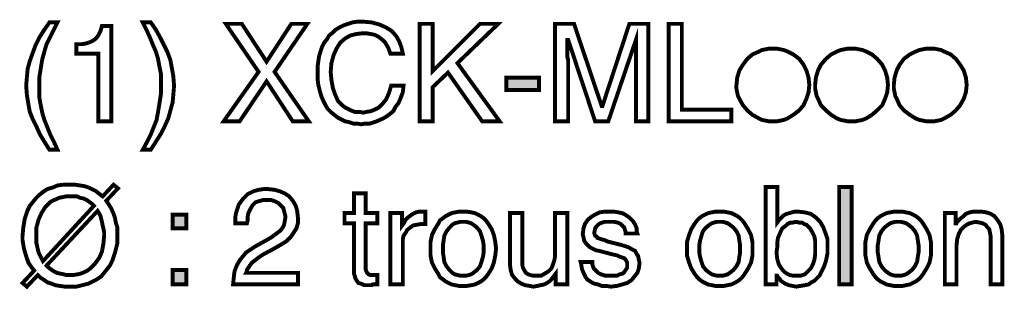
# Model space of a CAD drawing. Extents: x -3.03 to 3.02, y -4.47 to 4.47.
# Drawn here: x -3.03 to -2.27, y -2.02 to -1.82 of the extents above; entities that cross this region are included whole.
import ezdxf

# ---------------------------------------------------------------- set-up
doc = ezdxf.new("R2010")
doc.units = 0
doc.header["$LTSCALE"] = 0.000394
doc.header["$MEASUREMENT"] = 0
doc.layers.add('PLAN_1', color=7, linetype='CONTINUOUS')

msp = doc.modelspace()

# ---------------------------------------------------------------- linework, layer by layer
at = {"layer": 'PLAN_1', "linetype": 'CONTINUOUS', "const_width": 0.003}
for points in [[(-2.999181, -1.817807), (-3.001976, -1.823394), (-3.004768, -1.82898), (-3.007563, -1.834567), (-3.00924, -1.840157), (-3.010913, -1.846303), (-3.012031, -1.853008), (-3.01315, -1.860272), (-3.01315, -1.869209), (-3.01315, -1.875354), (-3.012031, -1.8815), (-3.010913, -1.887087), (-3.00924, -1.892677), (-3.007004, -1.898264), (-3.004768, -1.90385), (-3.001976, -1.909437), (-2.999181, -1.915583), (-3.005327, -1.915583), (-3.00924, -1.909437), (-3.012591, -1.90385), (-3.015386, -1.897705), (-3.018177, -1.892118), (-3.020413, -1.886528), (-3.021531, -1.880382), (-3.02265, -1.873677), (-3.023205, -1.866417), (-3.02265, -1.859713), (-3.022091, -1.853567), (-3.020413, -1.847421), (-3.018177, -1.841272), (-3.015945, -1.835126), (-3.01315, -1.829539), (-3.00924, -1.823394), (-3.005327, -1.817807), (-2.999181, -1.817807)], [(-2.957835, -1.893791), (-2.967894, -1.893791), (-2.967894, -1.841831), (-2.984654, -1.841831), (-2.984654, -1.834567), (-2.980744, -1.834567), (-2.97739, -1.834012), (-2.974039, -1.832894), (-2.971803, -1.831776), (-2.969571, -1.830098), (-2.967894, -1.827866), (-2.966217, -1.824512), (-2.965098, -1.820602), (-2.957835, -1.820602), (-2.957835, -1.893791)], [(-2.933811, -1.915583), (-2.930461, -1.909437), (-2.927665, -1.90385), (-2.925429, -1.898264), (-2.923197, -1.892677), (-2.922079, -1.886528), (-2.920961, -1.879827), (-2.919843, -1.872563), (-2.919843, -1.863622), (-2.919843, -1.857476), (-2.920961, -1.85189), (-2.922079, -1.845744), (-2.923756, -1.840157), (-2.925988, -1.835126), (-2.928224, -1.829539), (-2.93102, -1.823394), (-2.933811, -1.817807), (-2.927665, -1.817807), (-2.923756, -1.823394), (-2.920402, -1.829539), (-2.91761, -1.835126), (-2.914815, -1.840717), (-2.912579, -1.846862), (-2.911465, -1.853008), (-2.910346, -1.859154), (-2.909787, -1.866417), (-2.910346, -1.873122), (-2.910906, -1.879268), (-2.912579, -1.885413), (-2.914256, -1.891559), (-2.917051, -1.897705), (-2.919843, -1.903291), (-2.923756, -1.909437), (-2.927665, -1.915583), (-2.933811, -1.915583)], [(-2.806425, -1.893791), (-2.818717, -1.893791), (-2.838831, -1.863063), (-2.859504, -1.893791), (-2.871795, -1.893791), (-2.844976, -1.855799), (-2.870118, -1.818925), (-2.857827, -1.818925), (-2.838831, -1.847976), (-2.819835, -1.818925), (-2.807543, -1.818925), (-2.832685, -1.855799), (-2.806425, -1.893791)], [(-2.743846, -1.841831), (-2.745524, -1.837362), (-2.74776, -1.833453), (-2.749992, -1.831217), (-2.752787, -1.82898), (-2.756138, -1.827307), (-2.758933, -1.826748), (-2.762283, -1.826189), (-2.765079, -1.826189), (-2.770106, -1.826748), (-2.774579, -1.827866), (-2.778488, -1.830098), (-2.782398, -1.833453), (-2.785193, -1.837921), (-2.787429, -1.842949), (-2.789102, -1.849094), (-2.789661, -1.855799), (-2.789102, -1.861945), (-2.787988, -1.868091), (-2.786311, -1.873122), (-2.784075, -1.87815), (-2.782398, -1.879827), (-2.780724, -1.8815), (-2.778488, -1.883177), (-2.776252, -1.884295), (-2.77402, -1.885413), (-2.771224, -1.886528), (-2.767874, -1.886528), (-2.76452, -1.887087), (-2.762283, -1.886528), (-2.758933, -1.885972), (-2.756138, -1.884854), (-2.752787, -1.883177), (-2.749992, -1.880382), (-2.747201, -1.877031), (-2.744965, -1.872004), (-2.743287, -1.866417), (-2.733791, -1.866417), (-2.73435, -1.871445), (-2.736028, -1.875913), (-2.737701, -1.879827), (-2.739937, -1.882618), (-2.741614, -1.885972), (-2.744406, -1.888205), (-2.746642, -1.889882), (-2.749433, -1.891559), (-2.754465, -1.893791), (-2.759492, -1.895469), (-2.763402, -1.895469), (-2.766197, -1.896028), (-2.769547, -1.895469), (-2.772343, -1.895469), (-2.775693, -1.89435), (-2.778488, -1.893791), (-2.781839, -1.892118), (-2.784075, -1.891), (-2.78687, -1.888764), (-2.789661, -1.886528), (-2.791898, -1.884295), (-2.793575, -1.8815), (-2.795248, -1.87815), (-2.796925, -1.874236), (-2.798043, -1.870327), (-2.799161, -1.865858), (-2.79972, -1.861386), (-2.79972, -1.855799), (-2.79972, -1.85189), (-2.799161, -1.847976), (-2.798602, -1.844067), (-2.797484, -1.840157), (-2.796366, -1.836803), (-2.794689, -1.833453), (-2.792457, -1.830657), (-2.79078, -1.827866), (-2.787988, -1.82563), (-2.785752, -1.823394), (-2.782957, -1.821717), (-2.779606, -1.820043), (-2.776252, -1.818925), (-2.772902, -1.817807), (-2.768988, -1.817248), (-2.765079, -1.817248), (-2.758374, -1.817807), (-2.752228, -1.819484), (-2.747201, -1.821717), (-2.742728, -1.824512), (-2.739378, -1.828421), (-2.737142, -1.832335), (-2.735469, -1.836803), (-2.73435, -1.841831), (-2.743846, -1.841831)], [(-2.711441, -1.893791), (-2.7215, -1.893791), (-2.7215, -1.818925), (-2.711441, -1.818925), (-2.711441, -1.85524), (-2.675126, -1.818925), (-2.661157, -1.818925), (-2.692445, -1.849094), (-2.660039, -1.893791), (-2.673449, -1.893791), (-2.699709, -1.856358), (-2.711441, -1.867531), (-2.711441, -1.893791)], [(-2.555559, -1.893791), (-2.555559, -1.849654), (-2.555559, -1.848535), (-2.555559, -1.846862), (-2.555559, -1.844626), (-2.555559, -1.84239), (-2.555559, -1.839598), (-2.555559, -1.836803), (-2.555559, -1.834012), (-2.555559, -1.831217), (-2.576791, -1.893791), (-2.586846, -1.893791), (-2.60752, -1.831217), (-2.608079, -1.831217), (-2.608079, -1.834012), (-2.608079, -1.836803), (-2.608079, -1.839598), (-2.608079, -1.84239), (-2.608079, -1.844626), (-2.60752, -1.846862), (-2.60752, -1.848535), (-2.60752, -1.849654), (-2.60752, -1.893791), (-2.617579, -1.893791), (-2.617579, -1.818925), (-2.603051, -1.818925), (-2.581819, -1.882059), (-2.58126, -1.882059), (-2.560587, -1.818925), (-2.546063, -1.818925), (-2.546063, -1.893791), (-2.555559, -1.893791)], [(-2.520362, -1.884854), (-2.482366, -1.884854), (-2.482366, -1.893791), (-2.530417, -1.893791), (-2.530417, -1.818925), (-2.520362, -1.818925), (-2.520362, -1.884854)], [(-2.422587, -1.865858), (-2.423146, -1.871445), (-2.424819, -1.876472), (-2.427055, -1.8815), (-2.430406, -1.885413), (-2.434878, -1.888764), (-2.439346, -1.891559), (-2.442142, -1.892677), (-2.444933, -1.893232), (-2.447728, -1.893791), (-2.45052, -1.893791), (-2.453315, -1.893791), (-2.456106, -1.893232), (-2.458902, -1.892677), (-2.461138, -1.891559), (-2.466165, -1.888764), (-2.470075, -1.885413), (-2.473429, -1.8815), (-2.47622, -1.876472), (-2.477339, -1.874236), (-2.477898, -1.871445), (-2.478457, -1.86865), (-2.478457, -1.865858), (-2.477898, -1.860272), (-2.47622, -1.854681), (-2.473429, -1.850213), (-2.470075, -1.845744), (-2.466165, -1.84239), (-2.461138, -1.840157), (-2.458902, -1.839039), (-2.456106, -1.83848), (-2.453315, -1.837921), (-2.45052, -1.837921), (-2.447728, -1.837921), (-2.444933, -1.83848), (-2.442142, -1.839039), (-2.439346, -1.840157), (-2.434878, -1.84239), (-2.430406, -1.845744), (-2.427055, -1.850213), (-2.424819, -1.854681), (-2.423146, -1.860272), (-2.422587, -1.865858)], [(-2.362244, -1.865858), (-2.362803, -1.871445), (-2.36448, -1.876472), (-2.366713, -1.8815), (-2.370626, -1.885413), (-2.374535, -1.888764), (-2.379004, -1.891559), (-2.381799, -1.892677), (-2.384591, -1.893232), (-2.387386, -1.893791), (-2.390181, -1.893791), (-2.392972, -1.893791), (-2.395768, -1.893232), (-2.398559, -1.892677), (-2.401354, -1.891559), (-2.405823, -1.888764), (-2.409736, -1.885413), (-2.413646, -1.8815), (-2.415882, -1.876472), (-2.416996, -1.874236), (-2.417555, -1.871445), (-2.418114, -1.86865), (-2.418114, -1.865858), (-2.417555, -1.860272), (-2.415882, -1.854681), (-2.413646, -1.850213), (-2.409736, -1.845744), (-2.405823, -1.84239), (-2.401354, -1.840157), (-2.398559, -1.839039), (-2.395768, -1.83848), (-2.392972, -1.837921), (-2.390181, -1.837921), (-2.387386, -1.837921), (-2.384591, -1.83848), (-2.381799, -1.839039), (-2.379004, -1.840157), (-2.374535, -1.84239), (-2.370626, -1.845744), (-2.366713, -1.850213), (-2.36448, -1.854681), (-2.362803, -1.860272), (-2.362244, -1.865858)], [(-2.301902, -1.865858), (-2.302461, -1.871445), (-2.304138, -1.876472), (-2.306929, -1.8815), (-2.310283, -1.885413), (-2.314193, -1.888764), (-2.31922, -1.891559), (-2.321457, -1.892677), (-2.324252, -1.893232), (-2.327043, -1.893791), (-2.329839, -1.893791), (-2.33263, -1.893791), (-2.335425, -1.893232), (-2.33822, -1.892677), (-2.341012, -1.891559), (-2.34548, -1.888764), (-2.349953, -1.885413), (-2.353303, -1.8815), (-2.355539, -1.876472), (-2.356657, -1.874236), (-2.357217, -1.871445), (-2.357776, -1.86865), (-2.357776, -1.865858), (-2.357217, -1.860272), (-2.355539, -1.854681), (-2.353303, -1.850213), (-2.349953, -1.845744), (-2.34548, -1.84239), (-2.341012, -1.840157), (-2.33822, -1.839039), (-2.335425, -1.83848), (-2.33263, -1.837921), (-2.329839, -1.837921), (-2.327043, -1.837921), (-2.324252, -1.83848), (-2.321457, -1.839039), (-2.31922, -1.840157), (-2.314193, -1.84239), (-2.310283, -1.845744), (-2.306929, -1.850213), (-2.304138, -1.854681), (-2.302461, -1.860272), (-2.301902, -1.865858)], [(-2.62987, -1.869768), (-2.655012, -1.869768), (-2.655012, -1.860272), (-2.62987, -1.860272), (-2.62987, -1.869768)], [(-2.961748, -1.954693), (-2.959512, -1.958047), (-2.957835, -1.960839), (-2.956161, -1.964748), (-2.955043, -1.968102), (-2.954484, -1.971453), (-2.953366, -1.974807), (-2.953366, -1.978157), (-2.953366, -1.981512), (-2.953366, -1.987657), (-2.955043, -1.994362), (-2.956161, -1.997713), (-2.95728, -2.001067), (-2.958953, -2.004417), (-2.961189, -2.007213), (-2.963425, -2.010008), (-2.965657, -2.012799), (-2.969012, -2.015035), (-2.972362, -2.016713), (-2.975717, -2.018386), (-2.980185, -2.019504), (-2.984654, -2.020622), (-2.989685, -2.020622), (-2.993594, -2.020622), (-2.997504, -2.020063), (-3.000858, -2.019504), (-3.00365, -2.018386), (-3.007004, -2.017268), (-3.00924, -2.015594), (-3.012031, -2.013917), (-3.014268, -2.011681), (-3.02265, -2.020622), (-3.026, -2.017827), (-3.017059, -2.008331), (-3.019295, -2.005535), (-3.021531, -2.002185), (-3.02265, -1.998831), (-3.023764, -1.99548), (-3.024882, -1.991567), (-3.025441, -1.988217), (-3.026, -1.984862), (-3.026, -1.981512), (-3.025441, -1.975366), (-3.024323, -1.968661), (-3.023205, -1.965307), (-3.022091, -1.961957), (-3.020413, -1.958602), (-3.018177, -1.955811), (-3.015945, -1.953016), (-3.01315, -1.950224), (-3.010354, -1.947988), (-3.007004, -1.945752), (-3.003094, -1.944638), (-2.999181, -1.942961), (-2.994713, -1.942402), (-2.989685, -1.942402), (-2.985772, -1.942402), (-2.981862, -1.942961), (-2.978508, -1.94352), (-2.975157, -1.944638), (-2.971803, -1.946311), (-2.969571, -1.947429), (-2.966776, -1.949665), (-2.964539, -1.951343), (-2.956161, -1.942402), (-2.952807, -1.945193), (-2.961748, -1.954693)], [(-2.862854, -1.972012), (-2.862854, -1.967543), (-2.862295, -1.964193), (-2.861177, -1.960839), (-2.860059, -1.957488), (-2.858386, -1.955252), (-2.856709, -1.953016), (-2.855031, -1.951343), (-2.853354, -1.949665), (-2.848886, -1.947429), (-2.844976, -1.946311), (-2.841063, -1.945752), (-2.837713, -1.945752), (-2.832685, -1.946311), (-2.828772, -1.947429), (-2.824862, -1.949106), (-2.821508, -1.951343), (-2.818717, -1.954693), (-2.81648, -1.958602), (-2.815362, -1.962516), (-2.814803, -1.967543), (-2.814803, -1.972012), (-2.815921, -1.975925), (-2.818157, -1.979276), (-2.820394, -1.98263), (-2.823185, -1.985421), (-2.826539, -1.987657), (-2.830449, -1.989894), (-2.834358, -1.992126), (-2.841622, -1.996039), (-2.844976, -1.998272), (-2.847768, -2.000508), (-2.850004, -2.002185), (-2.851681, -2.004417), (-2.852799, -2.006094), (-2.853913, -2.007772), (-2.853913, -2.00889), (-2.854472, -2.010008), (-2.814803, -2.010008), (-2.814803, -2.018945), (-2.864531, -2.018945), (-2.863972, -2.013358), (-2.863413, -2.00889), (-2.861736, -2.004417), (-2.859504, -2.000508), (-2.857268, -1.997713), (-2.854472, -1.994362), (-2.851122, -1.992126), (-2.847768, -1.989894), (-2.837713, -1.984303), (-2.834917, -1.98263), (-2.832685, -1.980953), (-2.830449, -1.979276), (-2.828213, -1.977602), (-2.826539, -1.975366), (-2.825421, -1.97313), (-2.824862, -1.970339), (-2.824303, -1.966984), (-2.824862, -1.964748), (-2.825421, -1.962516), (-2.82598, -1.96028), (-2.827654, -1.958602), (-2.82989, -1.95637), (-2.832126, -1.955252), (-2.835476, -1.954134), (-2.838831, -1.954134), (-2.841622, -1.954134), (-2.843299, -1.954693), (-2.845535, -1.955252), (-2.847209, -1.955811), (-2.849445, -1.958047), (-2.851122, -1.960839), (-2.852799, -1.964193), (-2.853354, -1.966984), (-2.853354, -1.96978), (-2.853913, -1.972012), (-2.862854, -1.972012)], [(-2.762843, -1.972012), (-2.762843, -2.007213), (-2.762283, -2.00889), (-2.761728, -2.010008), (-2.761169, -2.010563), (-2.76061, -2.011122), (-2.759492, -2.011681), (-2.758933, -2.011681), (-2.757815, -2.011681), (-2.757256, -2.011681), (-2.753906, -2.011681), (-2.753906, -2.018945), (-2.755024, -2.018945), (-2.756138, -2.018945), (-2.757256, -2.018945), (-2.758374, -2.019504), (-2.758933, -2.019504), (-2.759492, -2.019504), (-2.760051, -2.019504), (-2.76061, -2.019504), (-2.763961, -2.019504), (-2.766197, -2.018386), (-2.768433, -2.017827), (-2.769547, -2.016154), (-2.770665, -2.014476), (-2.771224, -2.01224), (-2.771783, -2.010563), (-2.771783, -2.007772), (-2.771783, -1.972012), (-2.779047, -1.972012), (-2.779047, -1.964193), (-2.771783, -1.964193), (-2.771783, -1.949106), (-2.762843, -1.949106), (-2.762843, -1.964193), (-2.753906, -1.964193), (-2.753906, -1.972012), (-2.762843, -1.972012)], [(-2.456106, -2.018945), (-2.456106, -1.944079), (-2.447169, -1.944079), (-2.447169, -1.971453), (-2.445492, -1.96922), (-2.443815, -1.967543), (-2.442142, -1.965866), (-2.439906, -1.964748), (-2.437669, -1.964193), (-2.435996, -1.963634), (-2.43376, -1.963075), (-2.430965, -1.963075), (-2.425937, -1.963634), (-2.421469, -1.964748), (-2.417555, -1.967543), (-2.414205, -1.970898), (-2.411969, -1.974807), (-2.410291, -1.979276), (-2.408618, -1.984303), (-2.408618, -1.989894), (-2.408618, -1.994921), (-2.409736, -2.000508), (-2.411409, -2.005535), (-2.413646, -2.010008), (-2.414764, -2.01224), (-2.416996, -2.014476), (-2.418673, -2.016154), (-2.420909, -2.017268), (-2.423146, -2.018945), (-2.425937, -2.019504), (-2.429291, -2.020063), (-2.432642, -2.020622), (-2.435437, -2.020063), (-2.438228, -2.019504), (-2.441024, -2.018386), (-2.442701, -2.017268), (-2.444374, -2.016154), (-2.445492, -2.014476), (-2.44661, -2.013358), (-2.447169, -2.01224), (-2.447728, -2.01224), (-2.447728, -2.018945), (-2.456106, -2.018945)], [(-2.390181, -2.018945), (-2.399677, -2.018945), (-2.399677, -1.944079), (-2.390181, -1.944079), (-2.390181, -2.018945)], [(-2.971244, -1.958602), (-2.972921, -1.956929), (-2.975157, -1.955252), (-2.976835, -1.954134), (-2.979067, -1.953016), (-2.981862, -1.952457), (-2.984094, -1.951343), (-2.98689, -1.951343), (-2.989685, -1.951343), (-2.992476, -1.951343), (-2.995272, -1.951898), (-2.998063, -1.952457), (-3.000299, -1.953575), (-3.003094, -1.954693), (-3.004768, -1.955811), (-3.007004, -1.958047), (-3.008681, -1.95972), (-3.011472, -1.964193), (-3.013709, -1.96922), (-3.015386, -1.975366), (-3.015386, -1.981512), (-3.015386, -1.984303), (-3.015386, -1.987098), (-3.014827, -1.989335), (-3.014268, -1.992126), (-3.013709, -1.994362), (-3.012591, -1.996598), (-3.011472, -1.998831), (-3.010354, -2.001067), (-2.971244, -1.958602)], [(-3.007563, -2.004417), (-3.005886, -2.006094), (-3.00365, -2.007772), (-3.001976, -2.00889), (-2.99974, -2.010008), (-2.997504, -2.010563), (-2.994713, -2.011122), (-2.992476, -2.011681), (-2.989685, -2.011681), (-2.98689, -2.011681), (-2.983539, -2.011122), (-2.981303, -2.010563), (-2.978508, -2.009449), (-2.976276, -2.008331), (-2.974039, -2.006654), (-2.972362, -2.004976), (-2.970685, -2.003303), (-2.967335, -1.998831), (-2.965098, -1.993803), (-2.963984, -1.987657), (-2.963425, -1.981512), (-2.963425, -1.978717), (-2.963984, -1.975925), (-2.964539, -1.973689), (-2.965098, -1.970898), (-2.965657, -1.968661), (-2.966217, -1.966425), (-2.967335, -1.964193), (-2.968453, -1.962516), (-3.007563, -2.004417)], [(-2.73435, -2.018945), (-2.743846, -2.018945), (-2.743846, -1.964193), (-2.734909, -1.964193), (-2.734909, -1.973689), (-2.733232, -1.971453), (-2.732114, -1.96922), (-2.730437, -1.967543), (-2.728205, -1.965866), (-2.726528, -1.964748), (-2.724291, -1.963634), (-2.722059, -1.963075), (-2.719264, -1.963075), (-2.718705, -1.963075), (-2.718146, -1.963075), (-2.717587, -1.963075), (-2.717028, -1.963075), (-2.717028, -1.972571), (-2.720382, -1.972571), (-2.723732, -1.97313), (-2.726528, -1.973689), (-2.728764, -1.975366), (-2.730996, -1.977043), (-2.732114, -1.979276), (-2.733791, -1.981512), (-2.73435, -1.984303), (-2.73435, -1.987098), (-2.73435, -2.018945)], [(-2.687976, -1.963075), (-2.685181, -1.963075), (-2.681831, -1.963634), (-2.679035, -1.964193), (-2.676803, -1.965307), (-2.674567, -1.966425), (-2.672331, -1.968102), (-2.670657, -1.96978), (-2.66898, -1.972012), (-2.666185, -1.976484), (-2.664508, -1.980953), (-2.663394, -1.986539), (-2.662835, -1.991567), (-2.663394, -1.996598), (-2.664508, -2.002185), (-2.666185, -2.006654), (-2.66898, -2.011122), (-2.670657, -2.013358), (-2.672331, -2.015035), (-2.674567, -2.016713), (-2.676803, -2.017827), (-2.679035, -2.018945), (-2.681831, -2.019504), (-2.685181, -2.020063), (-2.687976, -2.020063), (-2.691327, -2.020063), (-2.694122, -2.019504), (-2.696917, -2.018945), (-2.69915, -2.017827), (-2.701386, -2.016713), (-2.703618, -2.015035), (-2.705854, -2.013358), (-2.706972, -2.011122), (-2.709768, -2.006654), (-2.712, -2.002185), (-2.713118, -1.996598), (-2.713118, -1.991567), (-2.713118, -1.986539), (-2.712, -1.980953), (-2.709768, -1.976484), (-2.706972, -1.972012), (-2.705854, -1.96978), (-2.703618, -1.968102), (-2.701386, -1.966425), (-2.69915, -1.965307), (-2.696917, -1.964193), (-2.694122, -1.963634), (-2.691327, -1.963075), (-2.687976, -1.963075)], [(-2.61702, -2.018945), (-2.61702, -2.011122), (-2.61702, -2.010563), (-2.618697, -2.012799), (-2.62037, -2.015035), (-2.622047, -2.016713), (-2.623724, -2.017827), (-2.625957, -2.018945), (-2.628752, -2.019504), (-2.630988, -2.020063), (-2.634339, -2.020622), (-2.637134, -2.020063), (-2.640484, -2.019504), (-2.64328, -2.018386), (-2.646071, -2.016713), (-2.648307, -2.014476), (-2.650543, -2.011681), (-2.651657, -2.007772), (-2.652217, -2.003303), (-2.652217, -1.964193), (-2.64272, -1.964193), (-2.64272, -2.000508), (-2.64272, -2.003858), (-2.642161, -2.006094), (-2.641043, -2.008331), (-2.639925, -2.010008), (-2.638252, -2.011122), (-2.636575, -2.011681), (-2.634339, -2.01224), (-2.632102, -2.01224), (-2.628193, -2.01224), (-2.625398, -2.010563), (-2.622606, -2.00889), (-2.62037, -2.006654), (-2.619252, -2.003858), (-2.618138, -2.000508), (-2.617579, -1.997157), (-2.617579, -1.994362), (-2.617579, -1.964193), (-2.608079, -1.964193), (-2.608079, -2.018945), (-2.61702, -2.018945)], [(-2.563382, -1.979835), (-2.563382, -1.978717), (-2.563941, -1.977043), (-2.5645, -1.975366), (-2.565618, -1.974248), (-2.567291, -1.972571), (-2.569528, -1.971453), (-2.572323, -1.970898), (-2.576232, -1.970898), (-2.577909, -1.970898), (-2.579587, -1.970898), (-2.58126, -1.971453), (-2.582937, -1.972012), (-2.584614, -1.97313), (-2.585732, -1.974248), (-2.586846, -1.975925), (-2.587406, -1.978717), (-2.587406, -1.979835), (-2.586846, -1.981512), (-2.585732, -1.982071), (-2.585173, -1.983189), (-2.583496, -1.983748), (-2.581819, -1.984303), (-2.579587, -1.984862), (-2.57735, -1.98598), (-2.568409, -1.988217), (-2.5645, -1.989335), (-2.561146, -1.990453), (-2.558354, -1.992126), (-2.556118, -1.993244), (-2.555, -1.99548), (-2.553882, -1.997157), (-2.553327, -1.999949), (-2.552768, -2.002185), (-2.553327, -2.006654), (-2.554441, -2.010008), (-2.556677, -2.012799), (-2.558913, -2.015594), (-2.562264, -2.017827), (-2.566177, -2.018945), (-2.570087, -2.020063), (-2.574555, -2.020622), (-2.578469, -2.020063), (-2.581819, -2.020063), (-2.584614, -2.018945), (-2.587406, -2.018386), (-2.589642, -2.017268), (-2.591319, -2.016154), (-2.592992, -2.015035), (-2.59411, -2.013358), (-2.595787, -2.010008), (-2.596906, -2.007213), (-2.597465, -2.003858), (-2.598024, -2.001626), (-2.589083, -2.001626), (-2.589083, -2.003303), (-2.588524, -2.004976), (-2.587965, -2.006654), (-2.586287, -2.008331), (-2.584614, -2.010008), (-2.582378, -2.011122), (-2.579028, -2.01224), (-2.574555, -2.01224), (-2.572323, -2.01224), (-2.570087, -2.01224), (-2.56785, -2.011122), (-2.565618, -2.010563), (-2.5645, -2.009449), (-2.563382, -2.007772), (-2.562264, -2.006094), (-2.562264, -2.003858), (-2.562264, -2.002185), (-2.562823, -2.001067), (-2.563382, -1.999949), (-2.5645, -1.998831), (-2.566177, -1.998272), (-2.56785, -1.997713), (-2.570087, -1.996598), (-2.572882, -1.996039), (-2.583496, -1.993244), (-2.586287, -1.992685), (-2.588524, -1.991567), (-2.59076, -1.990453), (-2.592437, -1.988776), (-2.59411, -1.987098), (-2.595228, -1.985421), (-2.595787, -1.98263), (-2.596346, -1.980394), (-2.595787, -1.975925), (-2.594669, -1.972571), (-2.592437, -1.96922), (-2.589642, -1.966984), (-2.586846, -1.965307), (-2.583496, -1.963634), (-2.579587, -1.963075), (-2.575673, -1.963075), (-2.572323, -1.963075), (-2.568969, -1.963634), (-2.566177, -1.964193), (-2.563941, -1.965307), (-2.560587, -1.967543), (-2.557795, -1.970339), (-2.556118, -1.97313), (-2.555, -1.975925), (-2.555, -1.978157), (-2.554441, -1.979835), (-2.563382, -1.979835)], [(-2.491307, -1.963075), (-2.487957, -1.963075), (-2.485161, -1.963634), (-2.482366, -1.964193), (-2.480134, -1.965307), (-2.477898, -1.966425), (-2.475661, -1.968102), (-2.473988, -1.96978), (-2.472311, -1.972012), (-2.469516, -1.976484), (-2.467283, -1.980953), (-2.466165, -1.986539), (-2.466165, -1.991567), (-2.466165, -1.996598), (-2.467283, -2.002185), (-2.469516, -2.006654), (-2.472311, -2.011122), (-2.473988, -2.013358), (-2.475661, -2.015035), (-2.477898, -2.016713), (-2.480134, -2.017827), (-2.482366, -2.018945), (-2.485161, -2.019504), (-2.487957, -2.020063), (-2.491307, -2.020063), (-2.494661, -2.020063), (-2.497453, -2.019504), (-2.500248, -2.018945), (-2.50248, -2.017827), (-2.504717, -2.016713), (-2.506953, -2.015035), (-2.508626, -2.013358), (-2.510303, -2.011122), (-2.513098, -2.006654), (-2.514772, -2.002185), (-2.516449, -1.996598), (-2.516449, -1.991567), (-2.516449, -1.986539), (-2.514772, -1.980953), (-2.513098, -1.976484), (-2.510303, -1.972012), (-2.508626, -1.96978), (-2.506953, -1.968102), (-2.504717, -1.966425), (-2.50248, -1.965307), (-2.500248, -1.964193), (-2.497453, -1.963634), (-2.494661, -1.963075), (-2.491307, -1.963075)], [(-2.354421, -1.963075), (-2.351071, -1.963075), (-2.348276, -1.963634), (-2.34548, -1.964193), (-2.343248, -1.965307), (-2.341012, -1.966425), (-2.338776, -1.968102), (-2.337102, -1.96978), (-2.335425, -1.972012), (-2.33263, -1.976484), (-2.330398, -1.980953), (-2.32928, -1.986539), (-2.32928, -1.991567), (-2.32928, -1.996598), (-2.330398, -2.002185), (-2.33263, -2.006654), (-2.335425, -2.011122), (-2.337102, -2.013358), (-2.338776, -2.015035), (-2.341012, -2.016713), (-2.343248, -2.017827), (-2.34548, -2.018945), (-2.348276, -2.019504), (-2.351071, -2.020063), (-2.354421, -2.020063), (-2.357776, -2.020063), (-2.360567, -2.019504), (-2.363362, -2.018945), (-2.365594, -2.017827), (-2.367831, -2.016713), (-2.370067, -2.015035), (-2.37174, -2.013358), (-2.373417, -2.011122), (-2.376213, -2.006654), (-2.378445, -2.002185), (-2.379563, -1.996598), (-2.379563, -1.991567), (-2.379563, -1.986539), (-2.378445, -1.980953), (-2.376213, -1.976484), (-2.373417, -1.972012), (-2.37174, -1.96978), (-2.370067, -1.968102), (-2.367831, -1.966425), (-2.365594, -1.965307), (-2.363362, -1.964193), (-2.360567, -1.963634), (-2.357776, -1.963075), (-2.354421, -1.963075)], [(-2.274524, -2.018945), (-2.283465, -2.018945), (-2.283465, -1.985421), (-2.283465, -1.982071), (-2.284024, -1.979276), (-2.284583, -1.976484), (-2.28626, -1.974807), (-2.287374, -1.97313), (-2.28961, -1.972012), (-2.291846, -1.971453), (-2.295197, -1.970898), (-2.297433, -1.971453), (-2.299665, -1.972012), (-2.301902, -1.97313), (-2.304138, -1.974807), (-2.30637, -1.977043), (-2.308047, -1.980394), (-2.309165, -1.984303), (-2.309724, -1.989335), (-2.309724, -2.018945), (-2.318665, -2.018945), (-2.318665, -1.964193), (-2.310283, -1.964193), (-2.310283, -1.972012), (-2.309724, -1.972012), (-2.309165, -1.970898), (-2.307488, -1.96922), (-2.30637, -1.968102), (-2.304138, -1.966425), (-2.302461, -1.964748), (-2.299665, -1.963634), (-2.296874, -1.963075), (-2.29352, -1.963075), (-2.290169, -1.963075), (-2.286815, -1.963634), (-2.283465, -1.964748), (-2.280669, -1.966425), (-2.278437, -1.96922), (-2.276201, -1.972571), (-2.275083, -1.976484), (-2.274524, -1.981512), (-2.274524, -2.018945)], [(-2.900287, -1.965307), (-2.910906, -1.965307), (-2.910906, -1.975925), (-2.900287, -1.975925), (-2.900287, -1.965307)], [(-2.687976, -2.01224), (-2.68574, -2.01224), (-2.683508, -2.011681), (-2.681831, -2.011122), (-2.680154, -2.010008), (-2.677362, -2.007772), (-2.675126, -2.004976), (-2.674008, -2.001626), (-2.67289, -1.997713), (-2.672331, -1.994362), (-2.672331, -1.991567), (-2.672331, -1.988776), (-2.67289, -1.985421), (-2.674008, -1.981512), (-2.675126, -1.978157), (-2.677362, -1.975366), (-2.680154, -1.97313), (-2.681831, -1.972012), (-2.683508, -1.971453), (-2.68574, -1.970898), (-2.687976, -1.970898), (-2.690213, -1.970898), (-2.692445, -1.971453), (-2.694681, -1.972012), (-2.696358, -1.97313), (-2.698591, -1.975366), (-2.700827, -1.978157), (-2.702504, -1.981512), (-2.703063, -1.985421), (-2.703618, -1.988776), (-2.703618, -1.991567), (-2.703618, -1.994362), (-2.703063, -1.997713), (-2.702504, -2.001626), (-2.700827, -2.004976), (-2.698591, -2.007772), (-2.696358, -2.010008), (-2.694681, -2.011122), (-2.692445, -2.011681), (-2.690213, -2.01224), (-2.687976, -2.01224)], [(-2.491307, -2.01224), (-2.489071, -2.01224), (-2.486839, -2.011681), (-2.485161, -2.011122), (-2.483484, -2.010008), (-2.480693, -2.007772), (-2.478457, -2.004976), (-2.47678, -2.001626), (-2.47622, -1.997713), (-2.475661, -1.994362), (-2.475661, -1.991567), (-2.475661, -1.988776), (-2.47622, -1.985421), (-2.47678, -1.981512), (-2.478457, -1.978157), (-2.480693, -1.975366), (-2.483484, -1.97313), (-2.485161, -1.972012), (-2.486839, -1.971453), (-2.489071, -1.970898), (-2.491307, -1.970898), (-2.493543, -1.970898), (-2.495776, -1.971453), (-2.497453, -1.972012), (-2.49913, -1.97313), (-2.501921, -1.975366), (-2.504157, -1.978157), (-2.505276, -1.981512), (-2.506394, -1.985421), (-2.506953, -1.988776), (-2.506953, -1.991567), (-2.506953, -1.994362), (-2.506394, -1.997713), (-2.505276, -2.001626), (-2.504157, -2.004976), (-2.501921, -2.007772), (-2.49913, -2.010008), (-2.497453, -2.011122), (-2.495776, -2.011681), (-2.493543, -2.01224), (-2.491307, -2.01224)], [(-2.432642, -1.970898), (-2.435437, -1.971453), (-2.43711, -1.971453), (-2.439346, -1.972571), (-2.440465, -1.973689), (-2.443256, -1.975925), (-2.444933, -1.979276), (-2.44661, -1.983189), (-2.447169, -1.987098), (-2.447169, -1.990453), (-2.447728, -1.994362), (-2.447169, -1.99939), (-2.446051, -2.003303), (-2.444374, -2.006094), (-2.442142, -2.00889), (-2.439906, -2.010563), (-2.437669, -2.011681), (-2.434878, -2.01224), (-2.432642, -2.01224), (-2.429291, -2.01224), (-2.425937, -2.011122), (-2.423701, -2.00889), (-2.421469, -2.006654), (-2.419791, -2.003303), (-2.418673, -1.999949), (-2.418114, -1.996039), (-2.418114, -1.991567), (-2.418114, -1.988776), (-2.418114, -1.985421), (-2.418673, -1.982071), (-2.42035, -1.978717), (-2.422028, -1.975925), (-2.424819, -1.97313), (-2.426496, -1.972571), (-2.428173, -1.971453), (-2.430406, -1.971453), (-2.432642, -1.970898)], [(-2.354421, -2.01224), (-2.352185, -2.01224), (-2.349953, -2.011681), (-2.348276, -2.011122), (-2.346598, -2.010008), (-2.343807, -2.007772), (-2.341571, -2.004976), (-2.339894, -2.001626), (-2.339335, -1.997713), (-2.338776, -1.994362), (-2.338776, -1.991567), (-2.338776, -1.988776), (-2.339335, -1.985421), (-2.339894, -1.981512), (-2.341571, -1.978157), (-2.343807, -1.975366), (-2.346598, -1.97313), (-2.348276, -1.972012), (-2.349953, -1.971453), (-2.352185, -1.970898), (-2.354421, -1.970898), (-2.356657, -1.970898), (-2.35889, -1.971453), (-2.360567, -1.972012), (-2.362244, -1.97313), (-2.365035, -1.975366), (-2.367272, -1.978157), (-2.368949, -1.981512), (-2.369508, -1.985421), (-2.370067, -1.988776), (-2.370067, -1.991567), (-2.370067, -1.994362), (-2.369508, -1.997713), (-2.368949, -2.001626), (-2.367272, -2.004976), (-2.365035, -2.007772), (-2.362244, -2.010008), (-2.360567, -2.011122), (-2.35889, -2.011681), (-2.356657, -2.01224), (-2.354421, -2.01224)], [(-2.900287, -2.007772), (-2.910906, -2.007772), (-2.910906, -2.018945), (-2.900287, -2.018945), (-2.900287, -2.007772)]]:
    msp.add_lwpolyline(points, dxfattribs=at)
at = {"layer": 'PLAN_1'}
for points in [[(-2.62987, -1.869768), (-2.655012, -1.869768), (-2.62987, -1.860272), (-2.655012, -1.860272)], [(-2.390181, -2.018945), (-2.399677, -2.018945), (-2.390181, -1.944079), (-2.399677, -1.944079)], [(-2.900287, -1.965307), (-2.910906, -1.965307), (-2.900287, -1.975925), (-2.910906, -1.975925)], [(-2.900287, -2.007772), (-2.910906, -2.007772), (-2.900287, -2.018945), (-2.910906, -2.018945)]]:
    msp.add_solid(points, dxfattribs=at)

doc.saveas('drawing.dxf')
